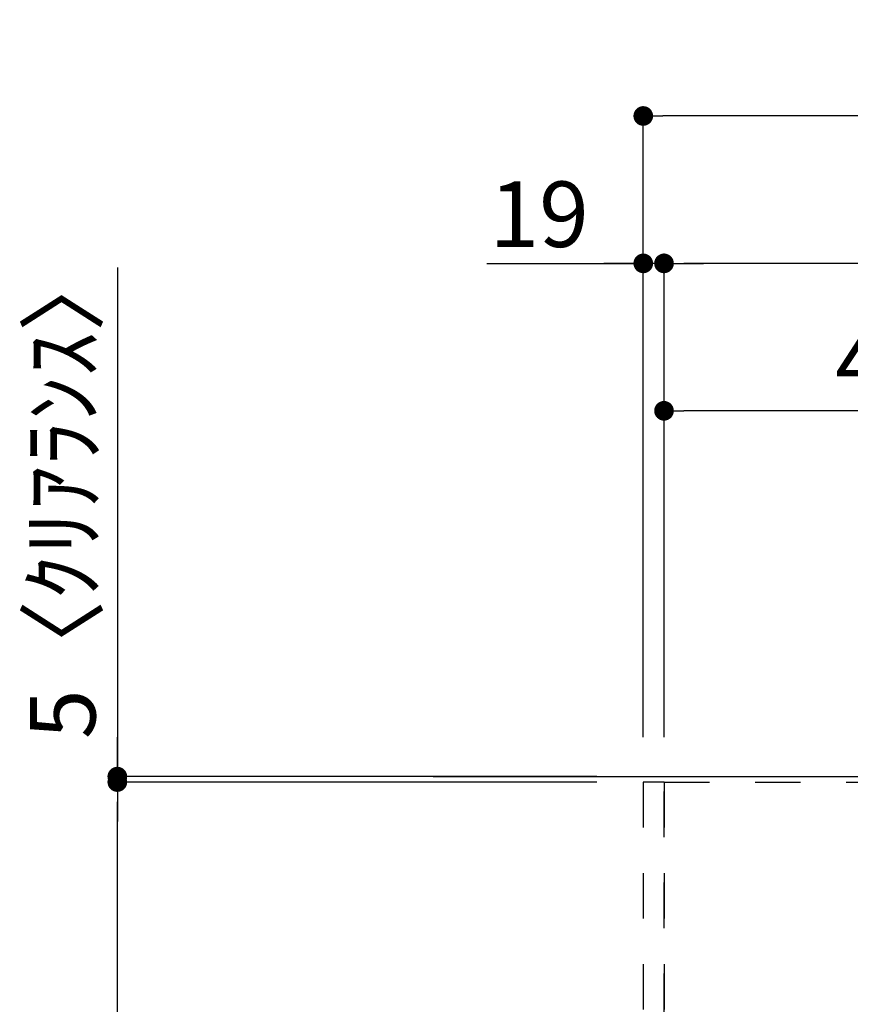
# Model space of a CAD drawing. Extents: x 0 to 26473, y -22065 to -13195.
# Drawn here: x 3597 to 4357, y -17848 to -16946 of the extents above; entities that cross this region are included whole.
import ezdxf

# ---------------------------------------------------------------- set-up
doc = ezdxf.new("R2010")
doc.units = 0
doc.header["$LTSCALE"] = 50
doc.header["$MEASUREMENT"] = 0
for name, pattern in [('CENTER', [2, 1.25, -0.25, 0.25, -0.25]), ('HIDDEN', [0.375, 0.25, -0.125]), ('STYLE_03', [0.416641, 0.208282, -0.208359])]:
    doc.linetypes.add(name, pattern=pattern)
doc.layers.get('0').update_dxf_attribs({"linetype": 'CONTINUOUS'})
doc.layers.get('DEFPOINTS').update_dxf_attribs({"color": 146, "linetype": 'CONTINUOUS'})
for name, color, linetype in [('111-壁仕上', 3, 'CONTINUOUS'), ('121-キャビネット（中）', 253, 'HIDDEN'), ('122-扉', 6, 'CONTINUOUS'), ('123-扉向き', 231, 'CENTER'), ('166-寸法B', 11, 'CONTINUOUS')]:
    doc.layers.add(name, color=color, linetype=linetype)
doc.styles.add('KH001', font='txt')
doc.dimstyles.new('KH1xx030', dxfattribs={"dimscale": 30, "dimtxt": 2, "dimasz": 0.6, "dimexe": 0.3, "dimexo": 1.2, "dimgap": 0.5, "dimtad": 3, "dimdec": 1, "dimdsep": 46, "dimlunit": 6, "dimtxsty": 'KH001', "dimblk": 'DOT', "dimcen": 1, "dimdle": 1, "dimclrd": 256, "dimclre": 256, "dimclrt": 256, "dimadec": 0, "dimazin": 0, "dimtfac": 1, "dimtdec": 1, "dimtix": 1, "dimtmove": 2, "dimatfit": 3, "dimldrblk": 'CLOSEDBLANK', "dimfxl": 1, "dimtolj": 1, "dimtzin": 0, "dimlwd": -1, "dimlwe": -1, "dimarcsym": 0})

# ---------------------------------------------------------------- blocks, each defined once
blk = doc.blocks.new('_Dot')
at = {"color": 0, "linetype": 'ByBlock', "lineweight": -2}
blk.add_line((-0.5, 0), (-1, 0), dxfattribs=at)
at = {"color": 0, "linetype": 'ByBlock', "const_width": 0.5}
blk.add_lwpolyline([(-0.25, 0, 1), (0.25, 0, 1)], format="xyb", close=True, dxfattribs=at)
blk = doc.blocks.new('*D130')
at = {"layer": '166-寸法B', "transparency": 16777216}
for p, q in [((4186.7, -17603.28), (4186.7, -17160.28)), ((5086.7, -17603.28), (5086.7, -17160.28)), ((5068.7, -17169.28), (4204.7, -17169.28))]:
    blk.add_line(p, q, dxfattribs=at)
at = {"layer": 'DEFPOINTS', "color": 0, "transparency": 16777216}
for p in [(4186.7, -17169.28), (4186.7, -17639.28), (5086.7, -17639.28)]:
    blk.add_point(p, dxfattribs=at)
at = {"layer": '166-寸法B', "transparency": 16777216, "xscale": 18, "yscale": 18, "zscale": 18, "rotation": 180}
blk.add_blockref('_Dot', (4186.7, -17169.28), dxfattribs=at)
at = {"layer": '166-寸法B', "transparency": 16777216, "xscale": 18, "yscale": 18, "zscale": 18}
blk.add_blockref('_Dot', (5086.7, -17169.28), dxfattribs=at)
at = {"layer": '166-寸法B', "transparency": 16777216, "insert": (4636.7, -17124.28), "char_height": 60, "attachment_point": 5, "style": 'KH001'}
blk.add_mtext('\\A1;900', dxfattribs=at)
blk = doc.blocks.new('_ClosedBlank')
at = {"color": 0, "linetype": 'ByBlock', "lineweight": -2}
for p, q in [((-1, 0.167), (0, 0)), ((-1, 0.167), (-1, -0.167)), ((0, 0), (-1, -0.167))]:
    blk.add_line(p, q, dxfattribs=at)
blk = doc.blocks.new('*D132')
at = {"layer": '166-寸法B', "transparency": 16777216}
for p, q in [((4167.7, -17603.28), (4167.7, -17160.28)), ((4186.7, -17603.28), (4186.7, -17160.28)), ((4024.5, -17169.28), (4167.7, -17169.28)), ((4149.7, -17169.28), (4131.7, -17169.28)), ((4186.7, -17169.28), (4167.7, -17169.28)), ((4186.7, -17169.28), (4167.7, -17169.28)), ((4204.7, -17169.28), (4222.7, -17169.28))]:
    blk.add_line(p, q, dxfattribs=at)
at = {"layer": 'DEFPOINTS', "color": 0, "transparency": 16777216}
for p in [(4167.7, -17169.28), (4167.7, -17639.28), (4186.7, -17639.28)]:
    blk.add_point(p, dxfattribs=at)
at = {"layer": '166-寸法B', "transparency": 16777216, "xscale": 18, "yscale": 18, "zscale": 18}
blk.add_blockref('_Dot', (4167.7, -17169.28), dxfattribs=at)
at = {"layer": '166-寸法B', "transparency": 16777216, "xscale": 18, "yscale": 18, "zscale": 18, "rotation": 180}
blk.add_blockref('_Dot', (4186.7, -17169.28), dxfattribs=at)
at = {"layer": '166-寸法B', "transparency": 16777216, "insert": (4072.39, -17124.28), "char_height": 60, "attachment_point": 5, "style": 'KH001'}
blk.add_mtext('\\A1;19', dxfattribs=at)
blk = doc.blocks.new('*D134')
at = {"layer": '166-寸法B', "transparency": 16777216}
for p, q in [((4186.7, -17603.28), (4186.7, -17295.28)), ((4636.7, -17603.28), (4636.7, -17295.28)), ((4618.7, -17304.28), (4204.7, -17304.28))]:
    blk.add_line(p, q, dxfattribs=at)
at = {"layer": 'DEFPOINTS', "color": 0, "transparency": 16777216}
for p in [(4186.7, -17304.28), (4186.7, -17639.28), (4636.7, -17639.28)]:
    blk.add_point(p, dxfattribs=at)
at = {"layer": '166-寸法B', "transparency": 16777216, "xscale": 18, "yscale": 18, "zscale": 18, "rotation": 180}
blk.add_blockref('_Dot', (4186.7, -17304.28), dxfattribs=at)
at = {"layer": '166-寸法B', "transparency": 16777216, "xscale": 18, "yscale": 18, "zscale": 18}
blk.add_blockref('_Dot', (4636.7, -17304.28), dxfattribs=at)
at = {"layer": '166-寸法B', "transparency": 16777216, "insert": (4411.7, -17259.28), "char_height": 60, "attachment_point": 5, "style": 'KH001'}
blk.add_mtext('\\A1;450', dxfattribs=at)
blk = doc.blocks.new('*D136')
at = {"layer": '166-寸法B', "transparency": 16777216}
for p, q in [((4124.7, -17644.28), (3677.25, -17644.28)), ((3686.25, -18326.28), (3686.25, -17662.28)), ((4125.25, -18344.28), (3677.25, -18344.28))]:
    blk.add_line(p, q, dxfattribs=at)
at = {"layer": 'DEFPOINTS', "color": 0, "transparency": 16777216}
for p in [(3686.25, -17644.28), (4160.7, -17644.28), (4161.25, -18344.28)]:
    blk.add_point(p, dxfattribs=at)
at = {"layer": '166-寸法B', "transparency": 16777216, "xscale": 18, "yscale": 18, "zscale": 18}
for p, rotation in [((3686.25, -17644.28), 90), ((3686.25, -18344.28), 270)]:
    blk.add_blockref('_Dot', p, dxfattribs=dict(at, rotation=rotation))
at = {"layer": '166-寸法B', "transparency": 16777216, "insert": (3641.25, -17994.28), "char_height": 60, "attachment_point": 5, "rotation": 90, "style": 'KH001'}
blk.add_mtext('\\A1;700', dxfattribs=at)
blk = doc.blocks.new('*D138')
at = {"layer": '166-寸法B', "transparency": 16777216}
for p, q in [((3686.25, -17173.06), (3686.25, -17639.28)), ((3686.25, -17621.28), (3686.25, -17603.28)), ((4125.25, -17639.28), (3677.25, -17639.28)), ((4125.25, -17644.28), (3677.25, -17644.28)), ((3686.25, -17644.28), (3686.25, -17639.28)), ((3686.25, -17644.28), (3686.25, -17639.28)), ((3686.25, -17662.28), (3686.25, -17680.28))]:
    blk.add_line(p, q, dxfattribs=at)
at = {"layer": 'DEFPOINTS', "color": 0, "transparency": 16777216}
for p in [(3686.25, -17639.28), (4161.25, -17639.28), (4161.25, -17644.28)]:
    blk.add_point(p, dxfattribs=at)
at = {"layer": '166-寸法B', "transparency": 16777216, "xscale": 18, "yscale": 18, "zscale": 18}
for p, rotation in [((3686.25, -17639.28), 270), ((3686.25, -17644.28), 90)]:
    blk.add_blockref('_Dot', p, dxfattribs=dict(at, rotation=rotation))
at = {"layer": '166-寸法B', "transparency": 16777216, "insert": (3636.22, -17377.51), "char_height": 60, "attachment_point": 5, "rotation": 90, "style": 'KH001'}
blk.add_mtext('\\A1;5〈ｸﾘｱﾗﾝｽ〉', dxfattribs=at)
blk = doc.blocks.new('*D139')
at = {"layer": '166-寸法B', "transparency": 16777216}
for p, q in [((4167.7, -17603.28), (4167.7, -17025.28)), ((6008.7, -17603.28), (6008.7, -17025.28)), ((5990.7, -17034.28), (4185.7, -17034.28))]:
    blk.add_line(p, q, dxfattribs=at)
at = {"layer": 'DEFPOINTS', "color": 0, "transparency": 16777216}
for p in [(4167.7, -17034.28), (4167.7, -17639.28), (6008.7, -17639.28)]:
    blk.add_point(p, dxfattribs=at)
at = {"layer": '166-寸法B', "transparency": 16777216, "xscale": 18, "yscale": 18, "zscale": 18, "rotation": 180}
blk.add_blockref('_Dot', (4167.7, -17034.28), dxfattribs=at)
at = {"layer": '166-寸法B', "transparency": 16777216, "xscale": 18, "yscale": 18, "zscale": 18}
blk.add_blockref('_Dot', (6008.7, -17034.28), dxfattribs=at)
at = {"layer": '166-寸法B', "transparency": 16777216, "insert": (5153.24, -16985.47), "char_height": 60, "attachment_point": 5, "style": 'KH001'}
blk.add_mtext('\\A1;1,841', dxfattribs=at)
blk = doc.blocks.new('OPｳｫｰﾙｷｬﾋﾞ090_P')
at = {"layer": '121-キャビネット（中）', "color": 13, "linetype": 'STYLE_03', "ltscale": 4}
for p, q in [((462, 0), (462, -717)), ((912, 0), (912, -717)), ((462, -700), (12, -700)), ((912, -700), (462, -700))]:
    blk.add_line(p, q, dxfattribs=at)
for points in [[(0, -700), (12, -700), (12, 0), (0, 0)], [(462, -717), (462, 0), (12, 0), (12, -717)], [(912, -717), (912, 0), (912, 0), (912, -717)], [(912, 0), (931, 0), (931, -717), (912, -717)], [(912, -717), (912, 0), (462, 0), (462, -717)], [(29, -256.75), (29, -275.75), (445, -275.75), (445, -256.75)], [(479, -256.75), (479, -275.75), (895, -275.75), (895, -256.75)], [(29, -448.75), (29, -467.75), (445, -467.75), (445, -448.75)], [(479, -448.75), (479, -467.75), (895, -467.75), (895, -448.75)]]:
    blk.add_lwpolyline(points, close=True, dxfattribs=at)
at = {"layer": '123-扉向き', "color": 13, "ltscale": 2}
for p, q in [((12, 0), (462, -360)), ((912, -360), (462, 0)), ((462, -360), (12, -717)), ((462, -717), (912, -360))]:
    blk.add_line(p, q, dxfattribs=at)

msp = doc.modelspace()

# ---------------------------------------------------------------- linework, layer by layer
at = {"layer": '111-壁仕上', "ltscale": 2}
msp.add_line((3975.29, -17639.29), (6205.7, -17639.28), dxfattribs=at)
msp.add_line((3975.29, -17639.29), (6205.7, -17639.28), dxfattribs=at)

# ---------------------------------------------------------------- block references
at = {"layer": '122-扉', "xscale": -1}
msp.add_blockref('OPｳｫｰﾙｷｬﾋﾞ090_P', (5098.7, -17644.28), dxfattribs=at)

# ---------------------------------------------------------------- dimensions: what is measured, and where the dimension line sits
at = {"layer": '166-寸法B'}
dim = msp.add_linear_dim(base=(4167.7, -17034.28), p1=(6008.7, -17639.28), p2=(4167.7, -17639.28), angle=180, dimstyle='KH1xx030', dxfattribs=at)
dim.commit()
dim.dimension.update_dxf_attribs({"geometry": '*D139', "text_midpoint": (5153.24, -16985.47), "dimtype": 128})
dim = msp.add_linear_dim(base=(4167.7, -17169.28), p1=(4186.7, -17639.28), p2=(4167.7, -17639.28), angle=180, dimstyle='KH1xx030', override={"dimtmove": 1}, dxfattribs=at)
dim.commit()
dim.dimension.update_dxf_attribs({"geometry": '*D132', "text_midpoint": (4072.39, -17179.91), "dimtype": 128})
for base, p1, picture, middle in [((4186.7, -17169.28), (5086.7, -17639.28), '*D130', (4636.7, -17124.28)), ((4186.7, -17304.28), (4636.7, -17639.28), '*D134', (4411.7, -17259.28))]:
    dim = msp.add_linear_dim(base=base, p1=p1, p2=(4186.7, -17639.28), angle=180, dimstyle='KH1xx030', dxfattribs=at)
    dim.commit()
    dim.dimension.update_dxf_attribs({"geometry": picture, "text_midpoint": middle})
dim = msp.add_linear_dim(base=(3686.25, -17639.28), p1=(4161.25, -17644.28), p2=(4161.25, -17639.28), angle=90, text='<>〈ｸﾘｱﾗﾝｽ〉', dimstyle='KH1xx030', override={"dimtmove": 1}, dxfattribs=at)
dim.commit()
dim.dimension.update_dxf_attribs({"geometry": '*D138', "text_midpoint": (3701.76, -17377.51), "dimtype": 128})
dim = msp.add_linear_dim(base=(3686.25, -17644.28), p1=(4161.25, -18344.28), p2=(4160.7, -17644.28), angle=90, dimstyle='KH1xx030', override={"dimpost": ''}, dxfattribs=at)
dim.commit()
dim.dimension.update_dxf_attribs({"geometry": '*D136', "text_midpoint": (3641.25, -17994.28)})

doc.saveas('drawing.dxf')
